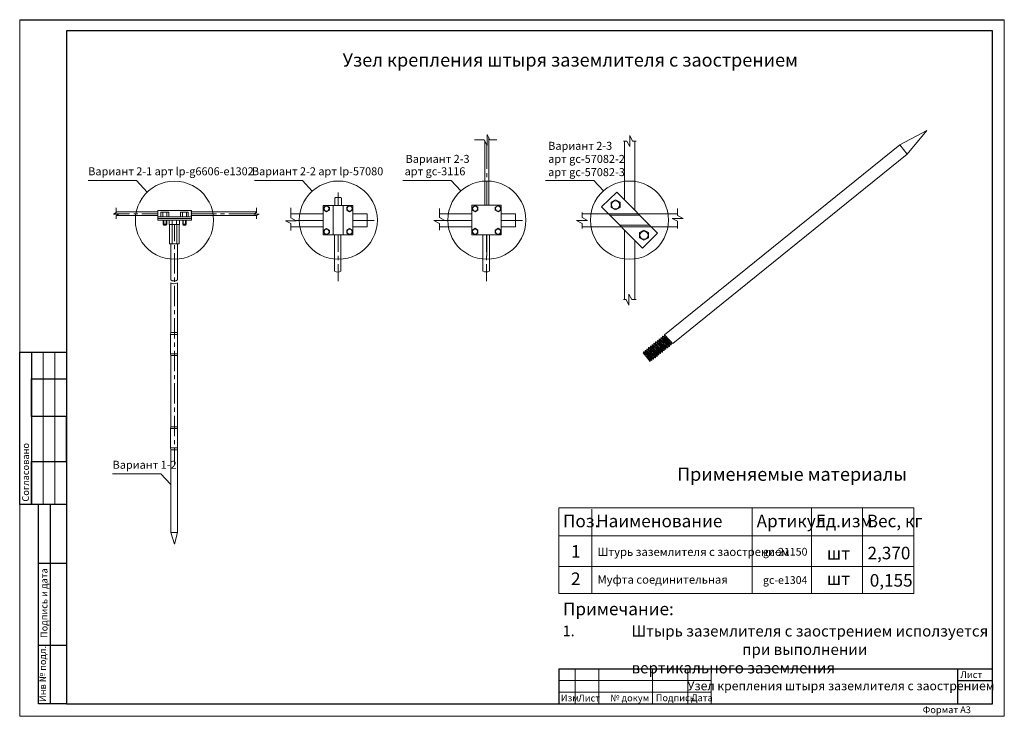
# Model space of a CAD drawing. Units: millimetres. Extents: x 571 to 35692, y 906 to 1207.
# Drawn here: x 10795 to 11092, y 910 to 1120 of the extents above; entities that cross this region are included whole.
import ezdxf
from ezdxf.enums import TextEntityAlignment as Align

# ---------------------------------------------------------------- set-up
doc = ezdxf.new("R2010")
doc.units = ezdxf.units.MM
doc.layers.add('_U+0421_U+043B_U+043E_U+0439 1', color=7, linetype='Continuous')
doc.styles.add('Gost', font='txt')
doc.styles.add('Ital', font='txt', dxfattribs={"oblique": 15})

msp = doc.modelspace()

# ---------------------------------------------------------------- linework, layer by layer
for p, q in [((10798.16, 1000.06), (10798.16, 1011.41)), ((10808.79, 986.48), (10808.79, 1000.06)), ((10798.16, 973.48), (10798.16, 986.48))]:
    msp.add_line(p, q)
at = {"lineweight": 30}
for p, q in [((10798.16, 1011.41), (10808.79, 1011.41)), ((10808.79, 1000.06), (10798.16, 1000.06)), ((10798.16, 986.48), (10808.79, 986.48))]:
    msp.add_line(p, q, dxfattribs=at)
msp.add_lwpolyline([(10794.65, 973.48), (10794.65, 1019.45), (10808.79, 1019.45), (10808.79, 973.48)], close=True, dxfattribs=at)
at = {"layer": '_U+0421_U+043B_U+043E_U+0439 1', "color": 7, "lineweight": 15}
for points in [[(10794.65, 909.72), (11091.57, 909.72), (11091.57, 1119.69), (10794.65, 1119.69), (10794.65, 909.72)], [(10794.65, 909.72), (11091.57, 909.72), (11091.57, 1119.69), (10794.65, 1119.69), (10794.65, 909.72)], [(10794.65, 909.63), (11091.57, 909.63), (11091.57, 1119.6), (10794.65, 1119.6), (10794.65, 909.63)], [(10794.65, 909.63), (11091.57, 909.63), (11091.57, 1119.6), (10794.65, 1119.6), (10794.65, 909.63)], [(10794.65, 909.63), (11091.57, 909.63), (11091.57, 1119.6), (10794.65, 1119.6), (10794.65, 909.63)], [(10794.65, 909.63), (11091.57, 909.63), (11091.57, 1119.6), (10794.65, 1119.6), (10794.65, 909.63)], [(10936.46, 1083.45), (10935.61, 1085.1), (10935.61, 1081.8)], [(10936.08, 1084.17), (10936.08, 1063.72)], [(10979.47, 1083.1), (10978.62, 1084.75), (10978.62, 1081.45)], [(10989.08, 1024.65), (11060.08, 1081.97), (11068.25, 1086.24)], [(11068.25, 1086.24), (11062.32, 1079.17)], [(10934.72, 1083.45), (10931.76, 1083.45)], [(10934.72, 1083.45), (10935.61, 1081.8)], [(10934.93, 1083.03), (10934.93, 1063.72)], [(10935.53, 1074.69), (10935.53, 1081.97)], [(10936.46, 1083.45), (10938.53, 1083.45)], [(10977.73, 1083.1), (10976.77, 1083.1)], [(10977.06, 1083.03), (10977.06, 1065.33)], [(10977.73, 1083.1), (10978.62, 1081.45)], [(10979.47, 1083.1), (10980.54, 1083.1)], [(10980.13, 1083.1), (10980.13, 1062.26)], [(11060.08, 1081.97), (11062.32, 1079.17)], [(10991.62, 1022.02), (11062.32, 1079.17)], [(10935.53, 1072.23), (10935.53, 1073.46)], [(10815.31, 1071.17), (10829.87, 1071.17), (10833.09, 1067.66)], [(10853.11, 1059.23), (10853.02, 1060.67), (10852.77, 1062.07), (10852.35, 1063.43), (10851.75, 1064.7), (10850.99, 1065.92), (10850.15, 1067.07), (10849.13, 1068.04), (10848.03, 1068.93), (10846.8, 1069.65), (10845.49, 1070.24), (10844.13, 1070.66), (10842.74, 1070.92), (10841.3, 1071), (10839.9, 1070.92), (10838.5, 1070.66), (10837.15, 1070.24), (10835.84, 1069.65), (10834.61, 1068.93), (10833.51, 1068.04), (10832.49, 1067.07), (10831.6, 1065.92), (10830.88, 1064.7), (10830.29, 1063.43), (10829.87, 1062.07), (10829.61, 1060.67), (10829.53, 1059.23), (10829.61, 1057.8), (10829.87, 1056.4), (10830.29, 1055.04), (10830.88, 1053.77), (10831.6, 1052.55), (10832.49, 1051.4), (10833.51, 1050.43), (10834.61, 1049.54), (10835.84, 1048.78), (10837.15, 1048.23), (10838.5, 1047.8), (10839.9, 1047.55), (10841.3, 1047.47), (10842.74, 1047.55), (10844.13, 1047.8), (10845.49, 1048.23), (10846.8, 1048.78), (10848.03, 1049.54), (10849.13, 1050.43), (10850.15, 1051.4), (10850.99, 1052.55), (10851.75, 1053.77), (10852.35, 1055.04), (10852.77, 1056.4), (10853.02, 1057.8), (10853.11, 1059.23)], [(10865.41, 1071.17), (10879.97, 1071.17), (10882.89, 1068)], [(10902.53, 1059.23), (10902.45, 1060.67), (10902.19, 1062.07), (10901.77, 1063.43), (10901.18, 1064.74), (10900.46, 1065.92), (10899.57, 1067.07), (10898.55, 1068.08), (10897.45, 1068.93), (10896.23, 1069.69), (10894.91, 1070.24), (10893.56, 1070.66), (10892.16, 1070.96), (10890.76, 1071.05), (10889.33, 1070.96), (10887.93, 1070.66), (10886.57, 1070.24), (10885.26, 1069.69), (10884.03, 1068.93), (10882.93, 1068.08), (10881.92, 1067.07), (10881.03, 1065.92), (10880.31, 1064.74), (10879.72, 1063.43), (10879.29, 1062.07), (10879.04, 1060.67), (10878.95, 1059.23), (10879.04, 1057.84), (10879.29, 1056.44), (10879.72, 1055.04), (10880.31, 1053.77), (10881.03, 1052.55), (10881.92, 1051.45), (10882.93, 1050.43), (10884.03, 1049.54), (10885.26, 1048.82), (10886.57, 1048.23), (10887.93, 1047.8), (10889.33, 1047.55), (10890.76, 1047.47), (10892.16, 1047.55), (10893.56, 1047.8), (10894.91, 1048.23), (10896.23, 1048.82), (10897.45, 1049.54), (10898.55, 1050.43), (10899.57, 1051.45), (10900.46, 1052.55), (10901.18, 1053.77), (10901.77, 1055.04), (10902.19, 1056.44), (10902.45, 1057.84), (10902.53, 1059.23)], [(10910.21, 1071.17), (10924.73, 1071.17), (10927.65, 1068.04)], [(10947.29, 1059.28), (10947.21, 1060.67), (10946.96, 1062.07), (10946.53, 1063.43), (10945.94, 1064.74), (10945.22, 1065.97), (10944.33, 1067.07), (10943.36, 1068.08), (10942.21, 1068.97), (10940.99, 1069.69), (10939.72, 1070.28), (10938.36, 1070.71), (10936.96, 1070.96), (10935.53, 1071.05), (10934.09, 1070.96), (10932.69, 1070.71), (10931.33, 1070.28), (10930.06, 1069.69), (10928.84, 1068.97), (10927.69, 1068.08), (10926.72, 1067.07), (10925.83, 1065.97), (10925.11, 1064.74), (10924.52, 1063.43), (10924.1, 1062.07), (10923.84, 1060.67), (10923.76, 1059.28), (10923.84, 1057.84), (10924.1, 1056.44), (10924.52, 1055.09), (10925.11, 1053.77), (10925.83, 1052.55), (10926.72, 1051.45), (10927.69, 1050.43), (10928.84, 1049.58), (10930.06, 1048.82), (10931.33, 1048.23), (10932.69, 1047.8), (10934.09, 1047.55), (10935.53, 1047.47), (10936.96, 1047.55), (10938.36, 1047.8), (10939.72, 1048.23), (10940.99, 1048.82), (10942.21, 1049.58), (10943.36, 1050.43), (10944.33, 1051.45), (10945.22, 1052.55), (10945.94, 1053.77), (10946.53, 1055.09), (10946.96, 1056.44), (10947.21, 1057.84), (10947.29, 1059.28)], [(10935.53, 1063.72), (10935.53, 1071)], [(10953.22, 1071.17), (10967.74, 1071.17), (10970.66, 1068.04)], [(10990.3, 1059.28), (10990.22, 1060.67), (10989.97, 1062.07), (10989.54, 1063.43), (10988.95, 1064.74), (10988.23, 1065.97), (10987.34, 1067.07), (10986.37, 1068.08), (10985.22, 1068.97), (10984, 1069.69), (10982.73, 1070.28), (10981.37, 1070.71), (10979.98, 1070.96), (10978.54, 1071.05), (10977.1, 1070.96), (10975.7, 1070.71), (10974.34, 1070.28), (10973.07, 1069.69), (10971.85, 1068.97), (10970.7, 1068.08), (10969.73, 1067.07), (10968.84, 1065.97), (10968.12, 1064.74), (10967.53, 1063.43), (10967.11, 1062.07), (10966.85, 1060.67), (10966.77, 1059.28), (10966.85, 1057.84), (10967.11, 1056.44), (10967.53, 1055.09), (10968.12, 1053.77), (10968.84, 1052.55), (10969.73, 1051.45), (10970.7, 1050.43), (10971.85, 1049.58), (10973.07, 1048.82), (10974.34, 1048.23), (10975.7, 1047.8), (10977.1, 1047.55), (10978.54, 1047.47), (10979.98, 1047.55), (10981.37, 1047.8), (10982.73, 1048.23), (10984, 1048.82), (10985.22, 1049.58), (10986.37, 1050.43), (10987.34, 1051.45), (10988.23, 1052.55), (10988.95, 1053.77), (10989.54, 1055.09), (10989.97, 1056.44), (10990.22, 1057.84), (10990.3, 1059.28)], [(10889.71, 1065.84), (10889.92, 1066.09), (10891.4, 1066.09)], [(10890.6, 1067.45), (10890.6, 1067.49)], [(10890.68, 1063.68), (10890.68, 1067.57)], [(10891.4, 1066.09), (10891.65, 1065.84)], [(10987.02, 1055.37), (10982.47, 1050.82), (10970.05, 1063.25), (10974.71, 1067.69), (10987.02, 1055.37)], [(10823.77, 1061.52), (10823.77, 1063)], [(10866.02, 1061.52), (10866.02, 1063)], [(10886.19, 1063.68), (10886.19, 1061.77)], [(10889.92, 1063.68), (10886.19, 1063.68)], [(10886.19, 1054.79), (10895.13, 1054.79), (10895.13, 1063.68), (10886.19, 1063.68), (10886.19, 1054.79)], [(10886.36, 1062.24), (10886.36, 1063.21), (10887.21, 1063.68), (10888.06, 1063.21), (10888.06, 1062.24)], [(10887.97, 1062.71), (10887.89, 1063), (10887.72, 1063.26), (10887.51, 1063.43), (10887.21, 1063.47), (10886.91, 1063.43), (10886.66, 1063.26), (10886.49, 1063), (10886.45, 1062.71), (10886.49, 1062.41), (10886.66, 1062.16), (10886.91, 1062.03), (10887.21, 1061.94), (10887.51, 1062.03), (10887.72, 1062.16), (10887.89, 1062.41), (10887.97, 1062.71)], [(10889.16, 1063.68), (10889.16, 1054.79)], [(10889.71, 1063.68), (10889.71, 1065.84)], [(10895.13, 1063.68), (10891.44, 1063.68)], [(10891.65, 1065.84), (10891.65, 1063.68)], [(10892.2, 1063.68), (10892.2, 1054.79)], [(10893.3, 1062.24), (10893.3, 1063.21), (10894.15, 1063.68), (10894.96, 1063.21), (10894.96, 1062.24)], [(10894.87, 1062.71), (10894.83, 1063), (10894.66, 1063.26), (10894.41, 1063.43), (10894.15, 1063.47), (10893.86, 1063.43), (10893.6, 1063.26), (10893.43, 1063), (10893.39, 1062.71), (10893.43, 1062.41), (10893.6, 1062.16), (10893.86, 1062.03), (10894.15, 1061.94), (10894.41, 1062.03), (10894.66, 1062.16), (10894.83, 1062.41), (10894.87, 1062.71)], [(10895.13, 1061.77), (10895.13, 1063.68)], [(10931, 1063.72), (10931, 1061.77)], [(10934.68, 1063.72), (10931, 1063.72)], [(10931, 1054.79), (10939.89, 1054.79), (10939.89, 1063.72), (10931, 1063.72), (10931, 1054.79)], [(10931.12, 1062.24), (10931.12, 1063.21), (10931.97, 1063.68), (10932.82, 1063.21), (10932.82, 1062.24)], [(10932.73, 1062.75), (10932.69, 1063), (10932.52, 1063.26), (10932.27, 1063.43), (10931.97, 1063.47), (10931.67, 1063.43), (10931.46, 1063.26), (10931.29, 1063), (10931.21, 1062.75), (10931.29, 1062.45), (10931.46, 1062.2), (10931.67, 1062.03), (10931.97, 1061.99), (10932.27, 1062.03), (10932.52, 1062.2), (10932.69, 1062.45), (10932.73, 1062.75)], [(10939.89, 1063.72), (10936.2, 1063.72)], [(10938.07, 1062.24), (10938.07, 1063.21), (10938.91, 1063.68), (10939.76, 1063.21), (10939.76, 1062.24)], [(10939.67, 1062.75), (10939.63, 1063), (10939.46, 1063.26), (10939.21, 1063.43), (10938.91, 1063.47), (10938.62, 1063.43), (10938.36, 1063.26), (10938.23, 1063), (10938.15, 1062.75), (10938.23, 1062.45), (10938.36, 1062.2), (10938.62, 1062.03), (10938.91, 1061.99), (10939.21, 1062.03), (10939.46, 1062.2), (10939.63, 1062.45), (10939.67, 1062.75)], [(10939.89, 1061.77), (10939.89, 1063.72)], [(10972.97, 1063.08), (10972.97, 1064.65), (10974.34, 1065.4), (10975.7, 1064.65), (10975.7, 1063.08)], [(10974.34, 1062.33), (10972.97, 1063.08)], [(10975.56, 1063.9), (10975.5, 1064.3), (10975.22, 1064.71), (10974.81, 1064.99), (10974.34, 1065.06), (10973.86, 1064.99), (10973.45, 1064.71), (10973.24, 1064.3), (10973.11, 1063.9), (10973.24, 1063.42), (10973.45, 1063.01), (10973.86, 1062.74), (10974.34, 1062.67), (10974.81, 1062.74), (10975.22, 1063.01), (10975.5, 1063.42), (10975.56, 1063.9)], [(10975.7, 1063.08), (10974.34, 1062.33)], [(10823.77, 1061.52), (10822.93, 1061.1)], [(10823.77, 1060.67), (10824.58, 1061.1), (10822.93, 1061.1)], [(10823.09, 1061.18), (10827.79, 1061.18)], [(10836.3, 1061.73), (10823.77, 1061.73)], [(10823.77, 1060.67), (10823.77, 1059.62)], [(10836.3, 1060.63), (10823.77, 1060.63)], [(10829.02, 1061.18), (10830.25, 1061.18)], [(10831.48, 1061.18), (10836.18, 1061.18)], [(10836.3, 1059.23), (10836.3, 1062.2), (10846.42, 1062.2), (10846.42, 1059.23), (10836.3, 1059.23)], [(10846.42, 1060.25), (10836.3, 1060.25)], [(10837.19, 1060.25), (10837.19, 1061.61), (10839.6, 1061.61), (10839.6, 1060.25), (10837.19, 1060.25)], [(10837.83, 1060.25), (10837.83, 1061.61)], [(10839.01, 1060.25), (10839.01, 1061.61)], [(10843.12, 1060.25), (10843.12, 1061.61), (10845.49, 1061.61), (10845.49, 1060.25), (10843.12, 1060.25)], [(10843.75, 1060.25), (10843.75, 1061.61)], [(10844.94, 1060.25), (10844.94, 1061.61)], [(10866.02, 1061.73), (10846.29, 1061.73)], [(10846.29, 1061.18), (10854, 1061.18)], [(10866.02, 1060.63), (10846.29, 1060.63)], [(10855.23, 1061.18), (10856.45, 1061.18)], [(10857.68, 1061.18), (10865.39, 1061.18)], [(10866.02, 1061.52), (10865.22, 1061.1)], [(10866.02, 1060.67), (10866.87, 1061.1), (10865.22, 1061.1)], [(10866.02, 1060.67), (10866.02, 1059.62)], [(10876.46, 1059.95), (10876.46, 1062.92)], [(10876.46, 1061.14), (10886.19, 1061.14)], [(10887.21, 1061.73), (10886.36, 1062.24)], [(10888.06, 1062.24), (10887.21, 1061.73)], [(10894.15, 1061.73), (10893.3, 1062.24)], [(10894.96, 1062.24), (10894.15, 1061.73)], [(10895.13, 1061.14), (10899.4, 1061.14)], [(10899.4, 1061.14), (10899.4, 1057.2)], [(10921.22, 1060), (10921.22, 1062.71)], [(10921.22, 1061.18), (10931, 1061.18)], [(10931.97, 1061.77), (10931.12, 1062.24)], [(10932.82, 1062.24), (10931.97, 1061.77)], [(10938.91, 1061.77), (10938.07, 1062.24)], [(10939.76, 1062.24), (10938.91, 1061.77)], [(10939.89, 1061.18), (10944.16, 1061.18)], [(10944.16, 1061.18), (10944.16, 1057.2)], [(10964.23, 1060), (10964.23, 1061.57)], [(10964.23, 1061.18), (10981.72, 1061.18)], [(10972.69, 1060.71), (10981.62, 1060.71)], [(10993.05, 1061.17), (10981.22, 1061.17)], [(10994.7, 1059.78), (10993.05, 1060.63), (10993.05, 1062.71)], [(10846.42, 1059.74), (10836.3, 1059.74)], [(10837.87, 1059.23), (10837.87, 1058.01), (10838.12, 1057.75)], [(10838.97, 1058.01), (10837.87, 1058.01)], [(10838.08, 1057.84), (10838.08, 1059.23)], [(10838.97, 1059.23), (10838.97, 1058.01), (10838.72, 1057.75), (10838.12, 1057.75)], [(10838.8, 1057.84), (10838.8, 1059.23)], [(10839.77, 1059.23), (10842.86, 1059.23), (10842.86, 1057.92), (10839.77, 1057.92), (10839.77, 1059.23)], [(10839.82, 1057.92), (10839.82, 1052.08), (10842.78, 1052.08), (10842.78, 1057.92)], [(10840.62, 1052.08), (10840.62, 1057.92)], [(10840.66, 1057.92), (10840.66, 1059.23)], [(10841.3, 1057.92), (10841.3, 1052.93)], [(10841.98, 1057.92), (10841.98, 1059.23)], [(10842.02, 1052.08), (10842.02, 1057.92)], [(10843.8, 1059.23), (10843.8, 1058.01), (10844.05, 1057.75)], [(10844.9, 1058.01), (10843.8, 1058.01)], [(10843.97, 1057.84), (10843.97, 1059.23)], [(10844.9, 1059.23), (10844.9, 1058.01), (10844.64, 1057.75), (10844.05, 1057.75)], [(10844.68, 1057.84), (10844.68, 1059.23)], [(10876.46, 1058.22), (10874.76, 1059.07), (10878.06, 1059.07)], [(10876.46, 1059.95), (10878.06, 1059.07)], [(10876.46, 1058.22), (10876.46, 1056.14)], [(10876.46, 1057.2), (10886.19, 1057.2)], [(10886.19, 1059.19), (10877.9, 1059.19)], [(10901.56, 1059.19), (10895.13, 1059.19)], [(10895.13, 1057.2), (10899.4, 1057.2)], [(10921.22, 1060), (10922.87, 1059.11), (10919.57, 1059.11)], [(10919.57, 1059.11), (10921.22, 1058.26), (10921.22, 1056.19)], [(10921.22, 1057.2), (10931, 1057.2)], [(10931, 1059.19), (10922.7, 1059.19)], [(10946.32, 1059.19), (10939.89, 1059.19)], [(10939.89, 1057.2), (10944.16, 1057.2)], [(10964.23, 1060), (10965.88, 1059.11), (10962.58, 1059.11)], [(10962.58, 1059.11), (10964.23, 1058.26), (10964.23, 1056.71)], [(10964.23, 1057.2), (10985.48, 1057.2)], [(10975.6, 1057.7), (10984.69, 1057.7)], [(10993.05, 1057.19), (10985.2, 1057.19)], [(10993.05, 1058.9), (10991.4, 1059.78), (10994.7, 1059.78)], [(10993.05, 1058.9), (10993.05, 1056.72)], [(10886.19, 1056.69), (10886.19, 1054.79)], [(10886.19, 1054.79), (10889.92, 1054.79)], [(10886.36, 1055.3), (10886.36, 1056.27), (10887.21, 1056.74), (10888.06, 1056.27), (10888.06, 1055.3)], [(10887.21, 1054.79), (10886.36, 1055.3)], [(10887.97, 1055.76), (10887.89, 1056.06), (10887.72, 1056.31), (10887.51, 1056.48), (10887.21, 1056.53), (10886.91, 1056.48), (10886.66, 1056.31), (10886.49, 1056.06), (10886.45, 1055.76), (10886.49, 1055.47), (10886.66, 1055.26), (10886.91, 1055.09), (10887.21, 1055), (10887.51, 1055.09), (10887.72, 1055.26), (10887.89, 1055.47), (10887.97, 1055.76)], [(10888.06, 1055.3), (10887.21, 1054.79)], [(10889.54, 1054.79), (10889.54, 1043.87)], [(10890.68, 1054.79), (10890.68, 1049.67)], [(10895.13, 1056.69), (10895.13, 1054.79), (10891.44, 1054.79)], [(10891.53, 1043.87), (10891.53, 1054.79)], [(10893.3, 1055.3), (10893.3, 1056.27), (10894.15, 1056.74), (10894.96, 1056.27), (10894.96, 1055.3)], [(10894.15, 1054.79), (10893.3, 1055.3)], [(10894.87, 1055.76), (10894.83, 1056.06), (10894.66, 1056.31), (10894.41, 1056.48), (10894.15, 1056.53), (10893.86, 1056.48), (10893.6, 1056.31), (10893.43, 1056.06), (10893.39, 1055.76), (10893.43, 1055.47), (10893.6, 1055.26), (10893.86, 1055.09), (10894.15, 1055), (10894.41, 1055.09), (10894.66, 1055.26), (10894.83, 1055.47), (10894.87, 1055.76)], [(10894.96, 1055.3), (10894.15, 1054.79)], [(10894.87, 1054.92), (10894.87, 1054.96)], [(10931, 1056.74), (10931, 1054.79)], [(10931, 1054.79), (10934.68, 1054.79)], [(10931.12, 1055.3), (10931.12, 1056.27), (10931.97, 1056.78), (10932.82, 1056.27), (10932.82, 1055.3)], [(10931.97, 1054.83), (10931.12, 1055.3)], [(10932.73, 1055.81), (10932.69, 1056.1), (10932.52, 1056.31), (10932.27, 1056.48), (10931.97, 1056.57), (10931.67, 1056.48), (10931.46, 1056.31), (10931.29, 1056.1), (10931.21, 1055.81), (10931.29, 1055.51), (10931.46, 1055.26), (10931.67, 1055.09), (10931.97, 1055.04), (10932.27, 1055.09), (10932.52, 1055.26), (10932.69, 1055.51), (10932.73, 1055.81)], [(10932.82, 1055.3), (10931.97, 1054.83)], [(10934.34, 1054.79), (10934.34, 1043.91)], [(10935.44, 1054.79), (10935.44, 1049.67)], [(10935.53, 1048.4), (10935.53, 1054.79)], [(10939.89, 1056.74), (10939.89, 1054.79), (10936.2, 1054.79)], [(10936.33, 1043.91), (10936.33, 1054.79)], [(10938.07, 1055.3), (10938.07, 1056.27), (10938.91, 1056.78), (10939.76, 1056.27), (10939.76, 1055.3)], [(10938.91, 1054.83), (10938.07, 1055.3)], [(10939.67, 1055.81), (10939.63, 1056.1), (10939.46, 1056.31), (10939.21, 1056.48), (10938.91, 1056.57), (10938.62, 1056.48), (10938.36, 1056.31), (10938.23, 1056.1), (10938.15, 1055.81), (10938.23, 1055.51), (10938.36, 1055.26), (10938.62, 1055.09), (10938.91, 1055.04), (10939.21, 1055.09), (10939.46, 1055.26), (10939.63, 1055.51), (10939.67, 1055.81)], [(10939.76, 1055.3), (10938.91, 1054.83)], [(10939.67, 1054.96), (10939.67, 1055)], [(10977.06, 1035.27), (10977.06, 1056.19)], [(10981.54, 1053.91), (10981.54, 1055.48), (10982.91, 1056.23), (10984.27, 1055.48), (10984.27, 1053.91)], [(10984.13, 1054.73), (10984.07, 1055.14), (10983.79, 1055.55), (10983.38, 1055.82), (10982.91, 1055.89), (10982.43, 1055.82), (10982.02, 1055.55), (10981.81, 1055.14), (10981.68, 1054.73), (10981.81, 1054.25), (10982.02, 1053.84), (10982.43, 1053.57), (10982.91, 1053.5), (10983.38, 1053.57), (10983.79, 1053.84), (10984.07, 1054.25), (10984.13, 1054.73)], [(10840.2, 1052.08), (10840.2, 1041.2)], [(10841.3, 1051.7), (10841.3, 1050.47)], [(10842.19, 1041.2), (10842.19, 1052.08)], [(10891.53, 1043.87), (10891.53, 1051.7)], [(10936.33, 1043.91), (10936.33, 1051.7)], [(10980.13, 1035.38), (10980.13, 1053.16)], [(10982.91, 1053.16), (10981.54, 1053.91)], [(10984.27, 1053.91), (10982.91, 1053.16)], [(10841.3, 1049.24), (10841.3, 1043.15)], [(10842.19, 1041.2), (10842.19, 1048.99)], [(10890.68, 1048.44), (10890.68, 1047.21)], [(10897.5, 1049.46), (10897.5, 1049.5)], [(10935.44, 1048.44), (10935.44, 1047.21)], [(10942.26, 1049.46), (10942.26, 1049.5)], [(10890.68, 1045.98), (10890.68, 1040.86)], [(10935.44, 1045.98), (10935.44, 1040.86)], [(10889.54, 1043.87), (10890.05, 1043.7), (10890.55, 1043.61), (10891.06, 1043.7), (10891.53, 1043.87)], [(10934.34, 1043.91), (10934.81, 1043.7), (10935.31, 1043.66), (10935.82, 1043.7), (10936.33, 1043.91)], [(10840.2, 1041.2), (10840.66, 1040.99), (10841.17, 1040.95), (10841.72, 1040.99), (10842.19, 1041.2)], [(10840.2, 1040.31), (10840.66, 1040.14), (10841.17, 1040.06), (10841.72, 1040.14), (10842.19, 1040.31), (10842.19, 1025.33)], [(10840.2, 1040.31), (10840.2, 1025.33)], [(10841.3, 1041.92), (10841.3, 1040.69)], [(10841.3, 1039.46), (10841.3, 1033.33)], [(10842.19, 1025.33), (10842.19, 1040.31)], [(10935.36, 1039.85), (10935.36, 1039.89)], [(10977.52, 1035.27), (10978.37, 1033.62), (10978.37, 1036.92)], [(10979.26, 1035.27), (10978.37, 1036.92)], [(10977.52, 1035.27), (10976.7, 1035.27)], [(10979.26, 1035.27), (10980.59, 1035.27)], [(10841.3, 1032.1), (10841.3, 1030.87)], [(10841.3, 1029.64), (10841.3, 1023.55)], [(10840.11, 1018.98), (10840.11, 1024.78), (10840.2, 1025.33)], [(10842.27, 1024.78), (10840.11, 1024.78)], [(10842.19, 1025.33), (10840.2, 1025.33)], [(10842.27, 1018.98), (10842.27, 1024.78), (10842.19, 1025.33)], [(10989.08, 1024.61), (10989.04, 1024.14)], [(10989.08, 1024.65), (10989.13, 1024.61)], [(10989.08, 1024.61), (10989.08, 1024.65)], [(10989.13, 1024.65), (10989.59, 1025.07)], [(10989.13, 1024.61), (10989.25, 1024.48), (10989.46, 1024.27), (10989.72, 1024.01), (10990.02, 1023.67), (10990.69, 1022.95)], [(10989.59, 1025.07), (10989.59, 1025.11)], [(10841.3, 1022.32), (10841.3, 1021.09)], [(10985.36, 1021.64), (10985.32, 1021.13)], [(10985.36, 1021.64), (10985.4, 1021.68)], [(10985.36, 1021.64), (10985.36, 1021.68)], [(10985.36, 1021.64), (10985.4, 1021.64)], [(10985.4, 1021.68), (10985.4, 1021.73)], [(10987.01, 1019.99), (10986.37, 1020.71), (10986.08, 1021.05), (10985.82, 1021.3), (10985.61, 1021.52), (10985.49, 1021.64), (10985.4, 1021.68)], [(10985.87, 1021.56), (10985.4, 1021.68)], [(10985.4, 1021.64), (10985.53, 1021.56)], [(10985.53, 1021.56), (10985.7, 1021.35), (10985.99, 1021.05), (10986.29, 1020.71)], [(10985.91, 1022.07), (10985.87, 1021.56)], [(10987.35, 1020.08), (10986.71, 1020.75), (10986.42, 1021.05), (10986.16, 1021.3), (10985.99, 1021.47), (10985.87, 1021.56)], [(10985.91, 1022.07), (10985.95, 1022.11)], [(10985.91, 1022.07), (10985.91, 1022.11)], [(10985.91, 1022.07), (10985.95, 1022.02)], [(10985.95, 1022.11), (10985.95, 1022.15)], [(10987.56, 1020.41), (10986.88, 1021.13), (10986.59, 1021.47), (10986.33, 1021.73), (10986.12, 1021.94), (10985.99, 1022.07), (10985.95, 1022.11)], [(10986.42, 1021.98), (10985.95, 1022.11)], [(10985.95, 1022.02), (10986.12, 1021.9)], [(10986.12, 1021.9), (10986.29, 1021.73), (10986.54, 1021.43), (10986.84, 1021.09), (10987.52, 1020.37)], [(10986.42, 1022.49), (10986.37, 1021.98)], [(10986.42, 1022.49), (10986.46, 1022.53)], [(10986.42, 1022.49), (10986.42, 1022.53)], [(10986.42, 1022.49), (10986.5, 1022.45)], [(10987.86, 1020.54), (10987.22, 1021.18), (10986.92, 1021.47), (10986.71, 1021.73), (10986.5, 1021.9), (10986.42, 1021.98)], [(10986.46, 1022.53), (10986.46, 1022.57)], [(10987.43, 1021.56), (10987.14, 1021.9), (10986.84, 1022.19), (10986.67, 1022.36), (10986.54, 1022.49), (10986.46, 1022.53)], [(10986.92, 1022.4), (10986.46, 1022.53)], [(10986.5, 1022.45), (10986.63, 1022.36)], [(10986.63, 1022.36), (10986.84, 1022.15), (10987.09, 1021.85), (10987.39, 1021.56), (10988.07, 1020.8)], [(10986.97, 1022.91), (10986.92, 1022.4)], [(10988.36, 1020.97), (10987.73, 1021.64), (10987.48, 1021.94), (10987.22, 1022.19), (10987.05, 1022.36), (10986.92, 1022.4)], [(10986.97, 1022.91), (10987.01, 1022.95)], [(10986.97, 1022.91), (10986.97, 1022.95)], [(10986.97, 1022.91), (10987.01, 1022.91)], [(10987.01, 1022.95), (10987.01, 1023)], [(10987.9, 1022.02), (10987.6, 1022.4), (10987.31, 1022.66), (10987.14, 1022.87), (10987.01, 1022.95)], [(10987.48, 1022.83), (10987.01, 1022.95)], [(10987.01, 1022.91), (10987.14, 1022.79)], [(10987.14, 1022.79), (10987.35, 1022.57), (10987.6, 1022.28), (10987.9, 1021.98)], [(10987.48, 1023.34), (10987.43, 1022.87)], [(10988.36, 1020.54), (10987.43, 1021.56)], [(10987.48, 1023.34), (10987.52, 1023.38)], [(10987.48, 1023.34), (10987.48, 1023.38)], [(10987.48, 1023.34), (10987.52, 1023.34)], [(10988.87, 1021.43), (10988.24, 1022.07), (10987.98, 1022.36), (10987.73, 1022.62), (10987.56, 1022.79), (10987.48, 1022.83)], [(10987.52, 1023.38), (10987.52, 1023.42)], [(10989.13, 1021.68), (10988.49, 1022.4), (10988.19, 1022.74), (10987.94, 1023), (10987.73, 1023.21), (10987.6, 1023.34), (10987.52, 1023.38)], [(10987.98, 1023.29), (10987.52, 1023.38)], [(10987.52, 1023.34), (10987.64, 1023.25)], [(10987.64, 1023.25), (10987.81, 1023.08), (10988.07, 1022.79), (10988.41, 1022.45)], [(10988.75, 1021.13), (10987.9, 1022.02)], [(10987.9, 1021.98), (10988.83, 1020.97)], [(10988.03, 1023.76), (10987.98, 1023.29)], [(10989.38, 1021.9), (10988.75, 1022.53), (10988.49, 1022.83), (10988.24, 1023.08), (10988.07, 1023.21), (10987.98, 1023.29)], [(10988.03, 1023.76), (10988.07, 1023.8)], [(10988.03, 1023.76), (10988.03, 1023.8)], [(10988.03, 1023.76), (10988.07, 1023.76)], [(10988.07, 1023.8), (10988.07, 1023.84)], [(10989.68, 1022.11), (10989, 1022.83), (10988.7, 1023.17), (10988.45, 1023.46), (10988.24, 1023.63), (10988.11, 1023.76), (10988.07, 1023.8)], [(10988.53, 1023.72), (10988.07, 1023.8)], [(10988.07, 1023.76), (10988.24, 1023.63)], [(10988.24, 1023.63), (10988.41, 1023.42), (10988.66, 1023.12), (10988.96, 1022.83), (10989.63, 1022.11)], [(10988.41, 1022.45), (10989.21, 1021.56)], [(10988.53, 1024.18), (10988.49, 1023.72)], [(10988.53, 1024.22), (10988.62, 1024.18)], [(10988.53, 1024.22), (10988.58, 1024.22)], [(10988.53, 1024.18), (10988.53, 1024.22)], [(10989.89, 1022.32), (10989.25, 1022.95), (10989, 1023.25), (10988.75, 1023.51), (10988.58, 1023.67), (10988.53, 1023.72)], [(10988.58, 1024.22), (10988.58, 1024.27)], [(10990.18, 1022.53), (10989.55, 1023.29), (10989.21, 1023.59), (10988.96, 1023.89), (10988.79, 1024.1), (10988.66, 1024.18), (10988.58, 1024.22)], [(10989.04, 1024.14), (10988.58, 1024.22)], [(10988.62, 1024.18), (10988.75, 1024.06)], [(10988.75, 1024.06), (10988.96, 1023.84), (10989.21, 1023.55), (10989.51, 1023.25), (10990.14, 1022.53)], [(10989.51, 1020.8), (10989.46, 1020.84), (10989.34, 1020.97), (10989.13, 1021.13), (10988.87, 1021.43)], [(10990.4, 1022.79), (10989.8, 1023.42), (10989.51, 1023.72), (10989.25, 1023.93), (10989.13, 1024.1), (10989.04, 1024.14)], [(10989.93, 1020.88), (10989.72, 1021.05), (10989.46, 1021.35), (10989.13, 1021.68)], [(10989.21, 1021.56), (10989.51, 1021.22), (10989.76, 1020.97), (10989.93, 1020.8)], [(10990.06, 1021.22), (10990.02, 1021.26), (10989.85, 1021.39), (10989.63, 1021.6), (10989.38, 1021.9)], [(10989.63, 1022.11), (10989.97, 1021.73), (10990.23, 1021.47), (10990.44, 1021.26), (10990.52, 1021.18), (10990.57, 1021.18)], [(10990.48, 1021.3), (10990.27, 1021.47), (10990.02, 1021.77), (10989.68, 1022.11)], [(10990.57, 1021.68), (10990.52, 1021.68), (10990.4, 1021.81), (10990.14, 1022.02), (10989.89, 1022.32)], [(10990.14, 1022.53), (10990.48, 1022.15), (10990.78, 1021.9), (10990.95, 1021.68), (10991.07, 1021.6)], [(10990.99, 1021.73), (10990.78, 1021.94), (10990.52, 1022.19), (10990.18, 1022.53)], [(10991.12, 1022.11), (10991.03, 1022.11), (10990.9, 1022.28), (10990.65, 1022.49), (10990.4, 1022.79)], [(10990.57, 1021.68), (10991.07, 1021.6)], [(10990.61, 1021.22), (10990.61, 1021.64)], [(10990.69, 1022.95), (10991.03, 1022.62), (10991.29, 1022.32), (10991.45, 1022.11), (10991.58, 1022.02), (10991.62, 1022.02)], [(10991.12, 1021.64), (10990.99, 1021.73)], [(10991.07, 1021.6), (10991.12, 1021.64)], [(10991.07, 1021.6), (10991.07, 1021.64)], [(10991.12, 1022.11), (10991.62, 1022.02)], [(10991.12, 1021.64), (10991.12, 1022.11)], [(10991.12, 1021.64), (10991.12, 1021.68)], [(10991.12, 1021.64), (10991.12, 1021.68)], [(10991.62, 1022.02), (10991.62, 1022.07)], [(10801.72, 1019.45), (10801.72, 973.48)], [(10805.23, 1019.45), (10805.23, 973.48)], [(10808.79, 1019.45), (10808.79, 973.48)], [(10840.11, 1018.98), (10840.2, 1018.43)], [(10842.27, 1018.98), (10840.11, 1018.98)], [(10841.3, 1019.86), (10841.3, 1013.73)], [(10842.19, 1018.43), (10842.27, 1018.98)], [(10982.73, 1019.48), (10982.69, 1019.19)], [(10984.77, 1016.6), (10982.69, 1019.19)], [(10982.78, 1019.48), (10982.73, 1019.53)], [(10982.73, 1019.53), (10982.78, 1019.53)], [(10982.73, 1019.53), (10982.73, 1019.48)], [(10982.78, 1019.53), (10982.78, 1019.57)], [(10982.78, 1019.53), (10982.78, 1019.57)], [(10982.78, 1019.53), (10982.9, 1019.44), (10983.07, 1019.27), (10983.37, 1018.98), (10983.71, 1018.64)], [(10983.24, 1019.44), (10982.78, 1019.53)], [(10982.86, 1019.4), (10982.78, 1019.48)], [(10983.67, 1018.59), (10983.37, 1018.93), (10983.07, 1019.19), (10982.86, 1019.4)], [(10983.24, 1019.91), (10983.2, 1019.44)], [(10983.24, 1019.95), (10983.28, 1019.95)], [(10983.24, 1019.95), (10983.28, 1019.95)], [(10983.24, 1019.91), (10983.24, 1019.95)], [(10984.55, 1018.09), (10983.96, 1018.72), (10983.71, 1019.02), (10983.45, 1019.23), (10983.33, 1019.4), (10983.24, 1019.44)], [(10983.28, 1019.95), (10983.41, 1019.82)], [(10983.33, 1019.95), (10983.28, 1019.95)], [(10983.37, 1019.91), (10983.33, 1019.95)], [(10983.75, 1019.86), (10983.33, 1019.95)], [(10983.96, 1019.31), (10983.71, 1019.57), (10983.54, 1019.78), (10983.37, 1019.91)], [(10983.41, 1019.82), (10983.62, 1019.61), (10983.88, 1019.36), (10984.17, 1019.02)], [(10983.67, 1018.59), (10984.3, 1017.87), (10984.6, 1017.54), (10984.89, 1017.28), (10985.06, 1017.07), (10985.23, 1016.94), (10985.27, 1016.9)], [(10984.64, 1017.58), (10983.71, 1018.64)], [(10983.79, 1020.37), (10983.75, 1019.86)], [(10984.38, 1019.27), (10984.13, 1019.53), (10983.92, 1019.74), (10983.79, 1019.86), (10983.75, 1019.86)], [(10983.79, 1020.37), (10983.79, 1020.41)], [(10983.79, 1020.37), (10983.88, 1020.29)], [(10983.79, 1020.37), (10983.83, 1020.37)], [(10983.83, 1020.37), (10983.83, 1020.41)], [(10984.77, 1019.44), (10984.47, 1019.74), (10984.22, 1020.03), (10984, 1020.25), (10983.88, 1020.37), (10983.83, 1020.37)], [(10984.3, 1020.29), (10983.83, 1020.37)], [(10983.88, 1020.29), (10984, 1020.16), (10984.22, 1019.99), (10984.47, 1019.7)], [(10984.89, 1018.3), (10983.96, 1019.31)], [(10984.17, 1019.02), (10985.15, 1017.96)], [(10984.3, 1020.8), (10984.26, 1020.29)], [(10984.3, 1020.8), (10984.3, 1020.84)], [(10984.3, 1020.8), (10984.38, 1020.75)], [(10984.3, 1020.8), (10984.34, 1020.8)], [(10984.89, 1019.7), (10984.64, 1019.99), (10984.43, 1020.16), (10984.3, 1020.29)], [(10984.38, 1020.84), (10984.34, 1020.8)], [(10985.27, 1019.91), (10984.94, 1020.25), (10984.68, 1020.54), (10984.47, 1020.71), (10984.38, 1020.8), (10984.38, 1020.84)], [(10984.81, 1020.71), (10984.38, 1020.84)], [(10984.38, 1020.75), (10984.51, 1020.63)], [(10985.82, 1017.83), (10985.7, 1017.87), (10985.53, 1018.04), (10985.27, 1018.3), (10985.02, 1018.64), (10984.38, 1019.27)], [(10984.47, 1019.7), (10985.4, 1018.68)], [(10984.51, 1020.63), (10984.72, 1020.41), (10984.98, 1020.16), (10985.27, 1019.82)], [(10985.7, 1018.43), (10984.77, 1019.44)], [(10984.85, 1021.22), (10984.81, 1020.71)], [(10985.4, 1020.16), (10985.15, 1020.41), (10984.98, 1020.63), (10984.85, 1020.71), (10984.81, 1020.71)], [(10984.85, 1021.22), (10984.85, 1021.26)], [(10984.85, 1021.22), (10984.89, 1021.26)], [(10984.85, 1021.22), (10984.85, 1021.26)], [(10984.85, 1021.22), (10984.98, 1021.13)], [(10984.89, 1021.26), (10984.89, 1021.3)], [(10985.82, 1020.33), (10985.49, 1020.67), (10985.23, 1020.97), (10985.02, 1021.13), (10984.89, 1021.22), (10984.89, 1021.26)], [(10985.02, 1021.22), (10984.89, 1021.26)], [(10986.33, 1018.26), (10986.25, 1018.34), (10986.04, 1018.51), (10985.78, 1018.76), (10985.53, 1019.06), (10984.89, 1019.7)], [(10984.98, 1021.13), (10985.19, 1020.92), (10985.44, 1020.67), (10985.78, 1020.29)], [(10985.36, 1021.13), (10985.02, 1021.22)], [(10986.71, 1018.38), (10986.5, 1018.59), (10986.25, 1018.85), (10985.95, 1019.19), (10985.27, 1019.91)], [(10985.27, 1019.82), (10986.21, 1018.81)], [(10985.91, 1020.58), (10985.65, 1020.88), (10985.49, 1021.05), (10985.36, 1021.13)], [(10986.33, 1019.19), (10985.4, 1020.16)], [(10985.4, 1018.68), (10985.74, 1018.34), (10985.99, 1018.04), (10986.21, 1017.87), (10986.29, 1017.75), (10986.33, 1017.75)], [(10985.78, 1020.29), (10986.42, 1019.57), (10986.71, 1019.23), (10986.97, 1018.98), (10987.18, 1018.76), (10987.35, 1018.64), (10987.39, 1018.59)], [(10987.22, 1018.81), (10987.01, 1019.02), (10986.76, 1019.27), (10986.46, 1019.61), (10985.82, 1020.33)], [(10986.84, 1019.65), (10985.91, 1020.58)], [(10986.21, 1018.81), (10986.46, 1018.55), (10986.67, 1018.34), (10986.8, 1018.21), (10986.84, 1018.17)], [(10986.29, 1020.71), (10986.97, 1019.99), (10987.26, 1019.65), (10987.52, 1019.4), (10987.73, 1019.19), (10987.86, 1019.06), (10987.9, 1019.02)], [(10986.88, 1018.68), (10986.76, 1018.76), (10986.54, 1018.93), (10986.33, 1019.19)], [(10987.39, 1019.1), (10987.26, 1019.19), (10987.09, 1019.4), (10986.84, 1019.65)], [(10986.88, 1018.21), (10986.88, 1018.68)], [(10986.88, 1018.68), (10987.39, 1018.59)], [(10987.81, 1019.14), (10987.64, 1019.36), (10987.35, 1019.65), (10987.01, 1019.99)], [(10987.35, 1018.68), (10987.22, 1018.81)], [(10987.94, 1019.53), (10987.9, 1019.53), (10987.77, 1019.65), (10987.6, 1019.82), (10987.35, 1020.08)], [(10987.43, 1018.64), (10987.35, 1018.68)], [(10987.39, 1019.1), (10987.9, 1019.02)], [(10987.39, 1018.59), (10987.43, 1018.64)], [(10987.39, 1018.59), (10987.39, 1018.64)], [(10987.43, 1018.64), (10987.43, 1019.1)], [(10987.43, 1018.64), (10987.43, 1018.68)], [(10987.52, 1020.37), (10987.86, 1020.03), (10988.11, 1019.74), (10988.32, 1019.57), (10988.41, 1019.48), (10988.45, 1019.48)], [(10988.32, 1019.61), (10988.15, 1019.78), (10987.86, 1020.08), (10987.56, 1020.41)], [(10987.94, 1019.06), (10987.81, 1019.14)], [(10988.45, 1019.95), (10988.32, 1020.08), (10988.11, 1020.29), (10987.86, 1020.54)], [(10987.9, 1019.02), (10987.94, 1019.06)], [(10987.9, 1019.02), (10987.9, 1019.06)], [(10987.94, 1019.53), (10988.45, 1019.48)], [(10987.94, 1019.06), (10987.94, 1019.53)], [(10987.94, 1019.06), (10987.94, 1019.1)], [(10987.94, 1019.06), (10987.94, 1019.1)], [(10988.07, 1020.8), (10988.36, 1020.46), (10988.62, 1020.2), (10988.83, 1019.99), (10988.96, 1019.91)], [(10988.45, 1019.48), (10988.32, 1019.61)], [(10989, 1020.37), (10988.96, 1020.41), (10988.83, 1020.5), (10988.62, 1020.71), (10988.36, 1020.97)], [(10988.83, 1020.08), (10988.62, 1020.29), (10988.36, 1020.54)], [(10988.45, 1019.95), (10988.96, 1019.91)], [(10988.45, 1019.48), (10988.45, 1019.53)], [(10988.49, 1019.48), (10988.45, 1019.48)], [(10988.45, 1019.48), (10988.49, 1019.48)], [(10988.49, 1019.48), (10988.49, 1019.95)], [(10988.49, 1019.48), (10988.49, 1019.53)], [(10989.42, 1020.41), (10989.25, 1020.58), (10989.04, 1020.84), (10988.75, 1021.13)], [(10988.83, 1020.97), (10989.08, 1020.67), (10989.3, 1020.46), (10989.42, 1020.33), (10989.51, 1020.33)], [(10988.96, 1019.95), (10988.83, 1020.08)], [(10989, 1019.91), (10988.96, 1019.95)], [(10988.96, 1019.91), (10988.96, 1019.95)], [(10988.96, 1019.91), (10989, 1019.91)], [(10989, 1020.37), (10989.51, 1020.33)], [(10989, 1019.95), (10989, 1020.37)], [(10989, 1019.95), (10989, 1019.91)], [(10989.51, 1020.33), (10989.42, 1020.41)], [(10989.51, 1020.8), (10990.02, 1020.75)], [(10989.51, 1020.33), (10989.51, 1020.37)], [(10989.55, 1020.33), (10989.51, 1020.33)], [(10989.51, 1020.33), (10989.55, 1020.33)], [(10989.55, 1020.37), (10989.55, 1020.8)], [(10989.55, 1020.37), (10989.55, 1020.33)], [(10990.06, 1020.8), (10989.93, 1020.88)], [(10989.93, 1020.8), (10990.02, 1020.75)], [(10990.02, 1020.75), (10990.02, 1020.8)], [(10990.02, 1020.75), (10990.06, 1020.75)], [(10990.06, 1021.22), (10990.57, 1021.18)], [(10990.06, 1020.8), (10990.06, 1021.22)], [(10990.06, 1020.75), (10990.06, 1020.8)], [(10990.06, 1020.8), (10990.06, 1020.75)], [(10990.57, 1021.22), (10990.48, 1021.3)], [(10990.61, 1021.22), (10990.57, 1021.22)], [(10990.57, 1021.18), (10990.61, 1021.22)], [(10990.57, 1021.18), (10990.57, 1021.22)], [(10990.61, 1021.22), (10990.61, 1021.26)], [(10842.19, 1018.43), (10840.2, 1018.43)], [(10840.2, 1018.43), (10840.2, 996.92)], [(10842.19, 1018.43), (10842.19, 996.92)], [(10984.17, 1017.49), (10983.28, 1018.43)], [(10984.77, 1016.99), (10984.72, 1016.99), (10984.64, 1017.07), (10984.43, 1017.24), (10984.17, 1017.49)], [(10985.27, 1017.41), (10985.23, 1017.45), (10985.06, 1017.58), (10984.85, 1017.79), (10984.55, 1018.09)], [(10985.1, 1017.07), (10984.89, 1017.28), (10984.64, 1017.58)], [(10984.77, 1016.99), (10985.27, 1016.9)], [(10984.77, 1016.6), (10984.77, 1016.99)], [(10985.7, 1017.45), (10985.49, 1017.66), (10985.23, 1017.92), (10984.89, 1018.3)], [(10985.23, 1016.94), (10985.1, 1017.07)], [(10985.15, 1017.96), (10985.4, 1017.71), (10985.61, 1017.49), (10985.74, 1017.37), (10985.78, 1017.32)], [(10985.32, 1016.94), (10985.23, 1016.94)], [(10985.27, 1017.41), (10985.78, 1017.32)], [(10985.27, 1016.9), (10985.32, 1016.94)], [(10985.27, 1016.9), (10985.27, 1016.94)], [(10985.32, 1016.94), (10985.32, 1017.41)], [(10985.32, 1016.94), (10985.32, 1016.99)], [(10986.16, 1017.96), (10985.95, 1018.13), (10985.7, 1018.43)], [(10985.82, 1017.37), (10985.7, 1017.45)], [(10985.78, 1017.32), (10985.82, 1017.37)], [(10985.78, 1017.32), (10985.78, 1017.37)], [(10985.82, 1017.37), (10985.82, 1017.83)], [(10985.82, 1017.83), (10986.33, 1017.75)], [(10985.82, 1017.37), (10985.82, 1017.41)], [(10985.82, 1017.37), (10985.82, 1017.41)], [(10986.29, 1017.83), (10986.16, 1017.96)], [(10986.37, 1017.79), (10986.29, 1017.83)], [(10986.33, 1018.26), (10986.84, 1018.17)], [(10986.33, 1017.75), (10986.37, 1017.79)], [(10986.33, 1017.75), (10986.33, 1017.79)], [(10986.37, 1017.79), (10986.37, 1018.26)], [(10986.37, 1017.79), (10986.37, 1017.83)], [(10986.84, 1018.26), (10986.71, 1018.38)], [(10986.88, 1018.21), (10986.84, 1018.26)], [(10986.84, 1018.17), (10986.88, 1018.21)], [(10986.84, 1018.17), (10986.84, 1018.21)], [(10986.88, 1018.21), (10986.88, 1018.26)], [(10841.3, 1012.5), (10841.3, 1011.27)], [(10841.3, 1010.04), (10841.3, 1003.95)], [(10841.3, 1002.72), (10841.3, 1001.49)], [(10841.3, 1000.26), (10841.3, 994.13)], [(10840.11, 990.57), (10840.11, 996.37), (10840.2, 996.92)], [(10842.27, 996.37), (10840.11, 996.37)], [(10842.19, 996.92), (10840.2, 996.92)], [(10842.27, 990.57), (10842.27, 996.37), (10842.19, 996.92)], [(10841.3, 992.9), (10841.3, 991.67)], [(10840.11, 990.57), (10840.2, 990.02)], [(10842.27, 990.57), (10840.11, 990.57)], [(10842.19, 990.02), (10840.2, 990.02)], [(10840.2, 990.02), (10840.2, 965.04)], [(10841.3, 990.44), (10841.3, 985.49)], [(10842.19, 990.02), (10842.27, 990.57)], [(10842.19, 965.04), (10842.19, 990.02)], [(10822.67, 982.78), (10837.23, 982.78), (10840.11, 979.61)], [(10808.79, 973.48), (10808.79, 913.37)], [(10957.21, 946.68), (10957.21, 972.54), (11064.27, 972.45)], [(10967.2, 946.68), (10967.2, 972.11)], [(11015.58, 946.68), (11015.58, 972.49)], [(11033.45, 946.68), (11033.45, 972.49)], [(11048.82, 946.68), (11048.82, 972.49)], [(11064.27, 972.45), (11064.27, 946.68)], [(10840.2, 965.04), (10841.3, 961.49), (10842.19, 965.04), (10840.2, 965.04)], [(10957.21, 964.03), (11064.27, 964.03)], [(10957.21, 954.83), (11064.27, 954.83)], [(10957.21, 946.68), (11064.27, 946.68)], [(10962.2, 923.99), (10962.2, 913.37)], [(10969.27, 923.99), (10969.27, 913.37)], [(10985.53, 923.99), (10985.53, 913.37)], [(10996.15, 923.99), (10996.15, 913.37)], [(11003.22, 913.37), (11003.22, 923.99)], [(11003.22, 920.44), (10957.25, 920.44)], [(10957.25, 916.92), (11003.22, 916.92)]]:
    msp.add_lwpolyline(points, dxfattribs=at)
at = {"layer": '_U+0421_U+043B_U+043E_U+0439 1', "color": 7, "lineweight": 30}
for points in [[(10808.79, 913.37), (11088.06, 913.37), (11088.06, 1116.31), (10808.79, 1116.31), (10808.79, 913.37)], [(10798.16, 1019.45), (10798.16, 973.48)], [(10808.79, 913.37), (10800.28, 913.37), (10800.28, 973.48)], [(10803.83, 973.48), (10803.83, 913.37)], [(10800.28, 955.78), (10808.79, 955.78)], [(10800.28, 931.06), (10808.79, 931.06)], [(10957.25, 923.99), (11088.06, 923.99)], [(10957.25, 923.99), (10957.25, 913.37)], [(11077.43, 923.99), (11077.43, 913.37)], [(11077.43, 920.44), (11088.06, 920.44)]]:
    msp.add_lwpolyline(points, dxfattribs=at)

# ---------------------------------------------------------------- texts
at = {"color": 7, "style": 'Ital', "oblique": 15}
for s, p in [('Вариант 2-3', (10954.03, 1080.45)), ('Вариант 2-3', (10911.02, 1076.51)), ('арт gc-57082-2', (10954.03, 1076.51)), ('Вариант 2-1 арт lp-g6606-e1302', (10815.31, 1072.77)), ('Вариант 2-2 арт lp-57080', (10864.68, 1072.77)), ('арт gc-3116', (10910.73, 1072.77)), ('арт gc-57082-3', (10954.03, 1072.52)), ('Вариант 1-2', (10822.67, 984.27))]:
    msp.add_text(s, height=2.4137, dxfattribs=at).set_placement(p)
at = {"color": 7, "style": 'Gost'}
msp.add_text('Согласовано', height=2.0438, rotation=90, dxfattribs=at).set_placement((10797.44, 974.37))
for s, height, p in [('Поз.', 3.79, (10958.5, 966.63)), ('Наименование', 3.7899, (10968.49, 966.63)), ('Артикул', 3.79, (11016.88, 966.63)), ('Ед.изм.', 3.79, (11034.74, 966.63)), ('Вес, кг', 3.79, (11050.11, 966.63)), ('1', 3.79, (10960.91, 957.47)), ('Штурь заземлителя с заострением', 2.4853, (10968.91, 957.98)), ('gc-21150', 2.345, (11018.79, 958.08)), ('шт', 3.79, (11038.07, 956.88)), ('2,370', 3.79, (11050.33, 956.97)), ('2', 3.79, (10960.91, 949.22)), ('Муфта соединительная', 2.4853, (10968.91, 949.62)), ('gc-e1304', 2.345, (11018.79, 949.54)), ('шт', 3.79, (11038.07, 949.22)), ('0,155', 3.79, (11051, 948.73)), ('Примечание:', 3.7899, (10958.5, 940.11)), ('1.', 3.206, (10958.37, 933.78)), ('Лист', 2.044, (11078.31, 921.16)), ('Изм', 2.044, (10957.83, 914.14)), ('Лист', 2.044, (10963.08, 914.09)), ('№ докум', 2.044, (10972.76, 914.14)), ('Подпись', 2.044, (10986.46, 914.18)), ('Дата', 2.044, (10997.09, 914.18)), ('Формат А3', 2.044, (11066.98, 910.58))]:
    msp.add_text(s, height=height, dxfattribs=at).set_placement(p)
for s, p in [('Подпись и дата', (10803.03, 943.74)), ('Инв № подл.', (10802.59, 922.38))]:
    msp.add_text(s, height=2.0438, rotation=90, dxfattribs=at).set_placement(p, align=Align.CENTER)
at = {"style": 'Gost'}
for s, width, gutter_width, insert, char_height, attachment_point in [('\\pi-11.98535,l15.98046,t15.98046;Узел крепления штыря заземлителя с заострением', 164.7379, 19.98, (10952.69, 1109.55), 3.9951, 2), ('\\pi-11.98535,l15.98046,t15.98046;Применяемые материалы', 116.1348, 19.98, (11019.59, 984.64), 3.9951, 2), ('\\pi-10.00041,l16.66735,t16.66735;Штырь заземлителя с заострением исползуется при выполнении \\Pвертикального заземления', 137.4551, 16.67, (10956.95, 937.02), 3.3335, 1), ('\\pi-8.0801,l10.77346,t10.77346;Узел крепления штыря заземлителя с заострением', 111.0605, 13.47, (11038.67, 920.17), 2.6934, 2)]:
    msp.add_mtext_dynamic_manual_height_columns(s, width=width, gutter_width=gutter_width, heights=[0], dxfattribs=dict(at, insert=insert, char_height=char_height, attachment_point=attachment_point))

doc.saveas('drawing.dxf')
